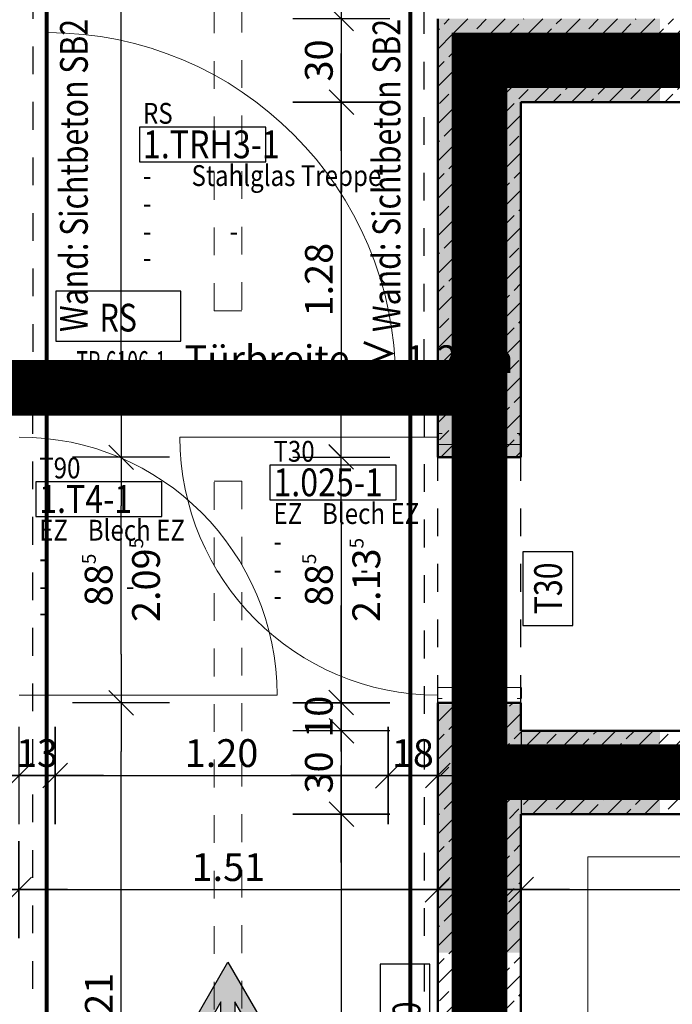
# Model space of a CAD drawing. Units: millimetres. Extents: x -11 to 117, y -61 to 10.
# Drawn here: x 33 to 35, y -6 to -3 of the extents above; entities that cross this region are included whole.
import ezdxf
from ezdxf.enums import TextEntityAlignment as Align

# ---------------------------------------------------------------- set-up
doc = ezdxf.new("R2010")
doc.units = ezdxf.units.MM
doc.header["$LTSCALE"] = 0.01
for name, pattern in [('ACAD_ISO01W100', [12, 6, -6]), ('ACAD_ISO03W100', [30, 12, -18]), ('AUSGEZOGEN', [0]), ('PUNKT2_S9', [0.15, 0, -0.15])]:
    doc.linetypes.add(name, pattern=pattern)
for name, color, linetype, lineweight in [('A_Aufzug', 176, 'Continuous', 18), ('A_Brandschutz_Wände', 40, 'ACAD_ISO01W100', 90), ('A_Decke_Sichtbeton', 214, 'ACAD_ISO01W100', 30), ('A_Statik Tabuzonen', 252, 'ACAD_ISO03W100', 30), ('A_Treppe-Ueberschnitt', 156, 'ACAD_ISO03W100', 25), ('A_Tuer_Txt @ 0.1', 252, 'AUSGEZOGEN', 25), ('A_Wand_Sichtbeton', 6, 'Continuous', 80)]:
    doc.layers.add(name, color=color, linetype=linetype, lineweight=lineweight)
for name, color, linetype in [('A_Bem', 7, 'Continuous'), ('A_Brandschutz_Text', 134, 'Continuous'), ('A_Branschutz Fluchtrichtung', 134, 'AUSGEZOGEN'), ('A_Durchbruch', 121, 'ACAD_ISO01W100'), ('A_Tuer', 46, 'Continuous'), ('A_Tuer-Txt_NP', 128, 'Continuous'), ('A_Wand', 244, 'Continuous')]:
    doc.layers.add(name, color=color, linetype=linetype)
doc.styles.add('200', font='txt', dxfattribs={"width": 0.85, "height": 0.5})
doc.styles.add('arial_025', font='arial.ttf', dxfattribs={"width": 0.8, "height": 0.25})
doc.styles.add('Frutiger 45 Light', font='txt')
doc.styles.add('innen', font='txt', dxfattribs={"width": 0.85})
doc.dimstyles.new('pb_Innen', dxfattribs={"dimtxt": 0.1, "dimasz": 0.175, "dimexe": 0.0625, "dimexo": 0, "dimgap": 0.03, "dimtad": 1, "dimdec": 4, "dimrnd": 0.005, "dimzin": 12, "dimdsep": 46, "dimtxsty": 'innen', "dimblk1": 'pf_l', "dimblk2": 'pf_r', "dimsah": 1, "dimcen": 0.125, "dimdle": 0.03125, "dimse1": 1, "dimse2": 1, "dimazin": 0, "dimtfac": 1, "dimtdec": 4, "dimtix": 1, "dimtmove": 2, "dimatfit": 2, "dimfxl": 0.0625, "dimtolj": 1, "dimtzin": 0, "dimarcsym": 0})

# ---------------------------------------------------------------- blocks, each defined once
blk = doc.blocks.new('F90')
blk.add_lwpolyline([(0, 0), (0.45, 0), (0.45, 0.18), (0, 0.18)], close=True)
at = {"style": 'arial_025', "width": 0.8}
blk.add_text('F90', height=0.1, dxfattribs=at).set_placement((0.225, 0.0846), align=Align.MIDDLE_CENTER)
blk = doc.blocks.new('RS')
blk.add_lwpolyline([(0, 0), (0.45, 0), (0.45, 0.18), (0, 0.18)], close=True)
at = {"style": 'arial_025', "width": 0.8}
blk.add_text('RS', height=0.1, dxfattribs=at).set_placement((0.225, 0.0846), align=Align.MIDDLE_CENTER)
blk = doc.blocks.new('T30')
blk.add_lwpolyline([(0, 0), (0.2655, 0), (0.2655, 0.18), (0, 0.18)], close=True)
at = {"style": 'arial_025', "width": 0.8}
blk.add_text('T30', height=0.1, dxfattribs=at).set_placement((0.1332, 0.0895), align=Align.MIDDLE_CENTER)
blk = doc.blocks.new('Fluchtrichtung 2RW')
h = blk.add_hatch()
h.set_pattern_fill('ANGLE', color=256, scale=0.5)
h.set_pattern_definition([(0, (0.1, 0.025), (0, 3.4925), [2.54, -0.9525]), (90, (0.1, 0.025), (-3.4925, 2e-16), [2.54, -0.9525])])
h.paths.add_polyline_path([(0.6232, 0.1706), (0.5982, 0.1273), (0.6889, 0.075), (0.1, 0.075), (0.1, 0.025), (0.6889, 0.025), (0.5982, -0.0273), (0.6232, -0.0706), (0.8322, 0.05)])
h = blk.add_hatch(color=256)
h.dxf.hatch_style = 1
h.paths.add_polyline_path([(0.6232, 0.1706), (0.5982, 0.1273), (0.6889, 0.075), (0.2, 0.075), (0.2, 0.025), (0.6889, 0.025), (0.5982, -0.0273), (0.6232, -0.0706), (0.8322, 0.05)])
blk.add_lwpolyline([(0.2, 0.075), (0.2, 0.025), (0.6889, 0.025), (0.5982, -0.0273), (0.6232, -0.0706), (0.8322, 0.05), (0.6232, 0.1706), (0.5982, 0.1273), (0.6889, 0.075), (0.2, 0.075)])
blk = doc.blocks.new('pf_l')
for points in [[(0, 1), (0, -1)], [(-0.25, -0.25), (0.25, 0.25)], [(-1, 0), (1, 0)]]:
    blk.add_lwpolyline(points)
blk = doc.blocks.new('pf_r')
for points in [[(0, -1), (0, 1)], [(-0.257, -0.257), (0.243, 0.243)], [(1, 0), (-1, 0)]]:
    blk.add_lwpolyline(points)
blk = doc.blocks.new('*D161')
at = {"layer": 'A_Bem', "linetype": 'Continuous', "lineweight": -2, "transparency": 16777216}
for p, q in [((32.2744, -5.8128), (32.0994, -5.8128)), ((32.4494, -5.8128), (32.7494, -5.8128)), ((32.9244, -5.8128), (33.0994, -5.8128))]:
    blk.add_line(p, q, dxfattribs=at)
at = {"layer": 'DEFPOINTS', "color": 0, "linetype": 'Continuous', "transparency": 16777216}
for p in [(32.4494, -5.4628), (32.7494, -5.4628), (32.7494, -5.8128)]:
    blk.add_point(p, dxfattribs=at)
at = {"layer": 'A_Bem', "linetype": 'Continuous', "lineweight": -2, "transparency": 16777216, "xscale": 0.175, "yscale": 0.175, "zscale": 0.175}
blk.add_blockref('pf_l', (32.4494, -5.8128), dxfattribs=at)
at = {"layer": 'A_Bem', "linetype": 'Continuous', "lineweight": -2, "transparency": 16777216, "xscale": 0.175, "yscale": 0.175, "zscale": 0.175, "rotation": 180}
blk.add_blockref('pf_r', (32.7494, -5.8128), dxfattribs=at)
at = {"layer": 'A_Bem', "linetype": 'Continuous', "lineweight": -3, "transparency": 16777216, "insert": (32.5994, -5.7319), "char_height": 0.1, "attachment_point": 5, "style": 'innen'}
blk.add_mtext('\\A1;\\A1;30', dxfattribs=at)
blk = doc.blocks.new('*D162')
at = {"layer": 'A_Bem', "linetype": 'Continuous', "lineweight": -2, "transparency": 16777216}
blk.add_line((32.9244, -5.8128), (34.0844, -5.8128), dxfattribs=at)
at = {"layer": 'DEFPOINTS', "color": 0, "linetype": 'Continuous', "transparency": 16777216}
for p in [(32.7494, -5.4628), (34.2594, -5.4628), (34.2594, -5.8128)]:
    blk.add_point(p, dxfattribs=at)
at = {"layer": 'A_Bem', "linetype": 'Continuous', "lineweight": -2, "transparency": 16777216, "xscale": 0.175, "yscale": 0.175, "zscale": 0.175, "rotation": 180}
blk.add_blockref('pf_l', (32.7494, -5.8128), dxfattribs=at)
at = {"layer": 'A_Bem', "linetype": 'Continuous', "lineweight": -2, "transparency": 16777216, "xscale": 0.175, "yscale": 0.175, "zscale": 0.175}
blk.add_blockref('pf_r', (34.2594, -5.8128), dxfattribs=at)
at = {"layer": 'A_Bem', "linetype": 'Continuous', "lineweight": -3, "transparency": 16777216, "insert": (33.5044, -5.7319), "char_height": 0.1, "attachment_point": 5, "style": 'innen'}
blk.add_mtext('\\A1;\\A1;1.51', dxfattribs=at)
blk = doc.blocks.new('*D163')
at = {"layer": 'A_Bem', "linetype": 'Continuous', "lineweight": -2, "transparency": 16777216}
for p, q in [((34.0844, -5.8128), (33.9094, -5.8128)), ((34.2594, -5.8128), (34.5594, -5.8128)), ((34.7344, -5.8128), (34.9094, -5.8128))]:
    blk.add_line(p, q, dxfattribs=at)
at = {"layer": 'DEFPOINTS', "color": 0, "linetype": 'Continuous', "transparency": 16777216}
for p in [(34.2594, -5.4628), (34.5594, -5.4628), (34.5594, -5.8128)]:
    blk.add_point(p, dxfattribs=at)
at = {"layer": 'A_Bem', "linetype": 'Continuous', "lineweight": -2, "transparency": 16777216, "xscale": 0.175, "yscale": 0.175, "zscale": 0.175}
blk.add_blockref('pf_l', (34.2594, -5.8128), dxfattribs=at)
at = {"layer": 'A_Bem', "linetype": 'Continuous', "lineweight": -2, "transparency": 16777216, "xscale": 0.175, "yscale": 0.175, "zscale": 0.175, "rotation": 180}
blk.add_blockref('pf_r', (34.5594, -5.8128), dxfattribs=at)
at = {"layer": 'A_Bem', "linetype": 'Continuous', "lineweight": -3, "transparency": 16777216, "insert": (34.4094, -5.7319), "char_height": 0.1, "attachment_point": 5, "style": 'innen'}
blk.add_mtext('\\A1;\\A1;30', dxfattribs=at)
blk = doc.blocks.new('*D164')
at = {"layer": 'A_Bem', "linetype": 'Continuous', "lineweight": -2, "transparency": 16777216}
blk.add_line((34.7344, -5.8128), (36.2844, -5.8128), dxfattribs=at)
at = {"layer": 'DEFPOINTS', "color": 0, "linetype": 'Continuous', "transparency": 16777216}
for p in [(34.5594, -5.4628), (36.4594, -5.8128), (36.4594, -6.1628)]:
    blk.add_point(p, dxfattribs=at)
at = {"layer": 'A_Bem', "linetype": 'Continuous', "lineweight": -2, "transparency": 16777216, "xscale": 0.175, "yscale": 0.175, "zscale": 0.175, "rotation": 180}
blk.add_blockref('pf_l', (34.5594, -5.8128), dxfattribs=at)
at = {"layer": 'A_Bem', "linetype": 'Continuous', "lineweight": -2, "transparency": 16777216, "xscale": 0.175, "yscale": 0.175, "zscale": 0.175}
blk.add_blockref('pf_r', (36.4594, -5.8128), dxfattribs=at)
at = {"layer": 'A_Bem', "linetype": 'Continuous', "lineweight": -3, "transparency": 16777216, "insert": (35.5094, -5.7319), "char_height": 0.1, "attachment_point": 5, "style": 'innen'}
blk.add_mtext('\\A1;\\A1;1.90', dxfattribs=at)
blk = doc.blocks.new('*D168')
at = {"layer": 'A_Bem', "linetype": 'Continuous', "lineweight": -2, "transparency": 16777216}
for p, q in [((32.2744, -5.4019), (32.0994, -5.4019)), ((32.4494, -5.4019), (32.7494, -5.4019)), ((32.9244, -5.4019), (33.0994, -5.4019))]:
    blk.add_line(p, q, dxfattribs=at)
at = {"layer": 'DEFPOINTS', "color": 0, "linetype": 'Continuous', "transparency": 16777216}
for p in [(32.4494, -5.0519), (32.7494, -5.0519), (32.7494, -5.4019)]:
    blk.add_point(p, dxfattribs=at)
at = {"layer": 'A_Bem', "linetype": 'Continuous', "lineweight": -2, "transparency": 16777216, "xscale": 0.175, "yscale": 0.175, "zscale": 0.175}
blk.add_blockref('pf_l', (32.4494, -5.4019), dxfattribs=at)
at = {"layer": 'A_Bem', "linetype": 'Continuous', "lineweight": -2, "transparency": 16777216, "xscale": 0.175, "yscale": 0.175, "zscale": 0.175, "rotation": 180}
blk.add_blockref('pf_r', (32.7494, -5.4019), dxfattribs=at)
at = {"layer": 'A_Bem', "linetype": 'Continuous', "lineweight": -3, "transparency": 16777216, "insert": (32.5994, -5.321), "char_height": 0.1, "attachment_point": 5, "style": 'innen'}
blk.add_mtext('\\A1;\\A1;30', dxfattribs=at)
blk = doc.blocks.new('*D169')
at = {"layer": 'A_Bem', "linetype": 'Continuous', "lineweight": -2, "transparency": 16777216}
for p, q in [((32.5744, -5.4019), (32.3994, -5.4019)), ((32.7494, -5.4019), (32.88, -5.4019)), ((33.055, -5.4019), (33.23, -5.4019))]:
    blk.add_line(p, q, dxfattribs=at)
at = {"layer": 'DEFPOINTS', "color": 0, "linetype": 'Continuous', "transparency": 16777216}
for p in [(32.7494, -5.0519), (32.88, -5.0519), (32.88, -5.4019)]:
    blk.add_point(p, dxfattribs=at)
at = {"layer": 'A_Bem', "linetype": 'Continuous', "lineweight": -2, "transparency": 16777216, "xscale": 0.175, "yscale": 0.175, "zscale": 0.175}
blk.add_blockref('pf_l', (32.7494, -5.4019), dxfattribs=at)
at = {"layer": 'A_Bem', "linetype": 'Continuous', "lineweight": -2, "transparency": 16777216, "xscale": 0.175, "yscale": 0.175, "zscale": 0.175, "rotation": 180}
blk.add_blockref('pf_r', (32.88, -5.4019), dxfattribs=at)
at = {"layer": 'A_Bem', "linetype": 'Continuous', "lineweight": -3, "transparency": 16777216, "insert": (32.8147, -5.321), "char_height": 0.1, "attachment_point": 5, "style": 'innen'}
blk.add_mtext('\\A1;\\A1;13', dxfattribs=at)
blk = doc.blocks.new('*D170')
at = {"layer": 'A_Bem', "linetype": 'Continuous', "lineweight": -2, "transparency": 16777216}
blk.add_line((33.055, -5.4019), (33.905, -5.4019), dxfattribs=at)
at = {"layer": 'DEFPOINTS', "color": 0, "linetype": 'Continuous', "transparency": 16777216}
for p in [(32.88, -5.0519), (34.08, -5.0519), (34.08, -5.4019)]:
    blk.add_point(p, dxfattribs=at)
at = {"layer": 'A_Bem', "linetype": 'Continuous', "lineweight": -2, "transparency": 16777216, "xscale": 0.175, "yscale": 0.175, "zscale": 0.175, "rotation": 180}
blk.add_blockref('pf_l', (32.88, -5.4019), dxfattribs=at)
at = {"layer": 'A_Bem', "linetype": 'Continuous', "lineweight": -2, "transparency": 16777216, "xscale": 0.175, "yscale": 0.175, "zscale": 0.175}
blk.add_blockref('pf_r', (34.08, -5.4019), dxfattribs=at)
at = {"layer": 'A_Bem', "linetype": 'Continuous', "lineweight": -3, "transparency": 16777216, "insert": (33.48, -5.321), "char_height": 0.1, "attachment_point": 5, "style": 'innen'}
blk.add_mtext('\\A1;\\A1;1.20', dxfattribs=at)
blk = doc.blocks.new('*D171')
at = {"layer": 'A_Bem', "linetype": 'Continuous', "lineweight": -2, "transparency": 16777216}
for p, q in [((33.905, -5.4019), (33.73, -5.4019)), ((34.08, -5.4019), (34.2594, -5.4019)), ((34.4344, -5.4019), (34.6094, -5.4019))]:
    blk.add_line(p, q, dxfattribs=at)
at = {"layer": 'DEFPOINTS', "color": 0, "linetype": 'Continuous', "transparency": 16777216}
for p in [(34.08, -5.0519), (34.2594, -5.0519), (34.2594, -5.4019)]:
    blk.add_point(p, dxfattribs=at)
at = {"layer": 'A_Bem', "linetype": 'Continuous', "lineweight": -2, "transparency": 16777216, "xscale": 0.175, "yscale": 0.175, "zscale": 0.175}
blk.add_blockref('pf_l', (34.08, -5.4019), dxfattribs=at)
at = {"layer": 'A_Bem', "linetype": 'Continuous', "lineweight": -2, "transparency": 16777216, "xscale": 0.175, "yscale": 0.175, "zscale": 0.175, "rotation": 180}
blk.add_blockref('pf_r', (34.2594, -5.4019), dxfattribs=at)
at = {"layer": 'A_Bem', "linetype": 'Continuous', "lineweight": -3, "transparency": 16777216, "insert": (34.1697, -5.321), "char_height": 0.1, "attachment_point": 5, "style": 'innen'}
blk.add_mtext('\\A1;\\A1;18', dxfattribs=at)
blk = doc.blocks.new('*D172')
at = {"layer": 'A_Bem', "linetype": 'Continuous', "lineweight": -2, "transparency": 16777216}
for p, q in [((34.0844, -5.4019), (33.9094, -5.4019)), ((34.2594, -5.4019), (34.5594, -5.4019)), ((34.7344, -5.4019), (34.9094, -5.4019))]:
    blk.add_line(p, q, dxfattribs=at)
at = {"layer": 'DEFPOINTS', "color": 0, "linetype": 'Continuous', "transparency": 16777216}
for p in [(34.2594, -5.0519), (34.5594, -5.0519), (34.5594, -5.4019)]:
    blk.add_point(p, dxfattribs=at)
at = {"layer": 'A_Bem', "linetype": 'Continuous', "lineweight": -2, "transparency": 16777216, "xscale": 0.175, "yscale": 0.175, "zscale": 0.175}
blk.add_blockref('pf_l', (34.2594, -5.4019), dxfattribs=at)
at = {"layer": 'A_Bem', "linetype": 'Continuous', "lineweight": -2, "transparency": 16777216, "xscale": 0.175, "yscale": 0.175, "zscale": 0.175, "rotation": 180}
blk.add_blockref('pf_r', (34.5594, -5.4019), dxfattribs=at)
at = {"layer": 'A_Bem', "linetype": 'Continuous', "lineweight": -3, "transparency": 16777216, "insert": (34.4094, -5.321), "char_height": 0.1, "attachment_point": 5, "style": 'innen'}
blk.add_mtext('\\A1;\\A1;30', dxfattribs=at)
blk = doc.blocks.new('*D330')
at = {"layer": 'A_Bem', "linetype": 'Continuous', "lineweight": -2, "transparency": 16777216}
for p, q in [((33.9117, -2.5004), (33.9117, -2.3254)), ((33.9117, -2.6754), (33.9117, -2.9754)), ((33.9117, -3.1504), (33.9117, -3.3254))]:
    blk.add_line(p, q, dxfattribs=at)
at = {"layer": 'DEFPOINTS', "color": 0, "linetype": 'Continuous', "transparency": 16777216}
for p in [(34.2617, -2.6754), (33.9117, -2.9754), (34.2617, -2.9754)]:
    blk.add_point(p, dxfattribs=at)
at = {"layer": 'A_Bem', "linetype": 'Continuous', "lineweight": -2, "transparency": 16777216, "xscale": 0.175, "yscale": 0.175, "zscale": 0.175}
for name, p, rotation in [('pf_l', (33.9117, -2.6754), 270), ('pf_r', (33.9117, -2.9754), 90)]:
    blk.add_blockref(name, p, dxfattribs=dict(at, rotation=rotation))
at = {"layer": 'A_Bem', "linetype": 'Continuous', "lineweight": -3, "transparency": 16777216, "insert": (33.8307, -2.8254), "char_height": 0.1, "attachment_point": 5, "rotation": 90, "style": 'innen'}
blk.add_mtext('\\A1;\\A1;30', dxfattribs=at)
blk = doc.blocks.new('*D331')
at = {"layer": 'A_Bem', "linetype": 'Continuous', "lineweight": -2, "transparency": 16777216}
blk.add_line((33.9117, -3.1504), (33.9117, -4.0797), dxfattribs=at)
at = {"layer": 'DEFPOINTS', "color": 0, "linetype": 'Continuous', "transparency": 16777216}
for p in [(34.2617, -2.9754), (33.9117, -4.2547), (34.2617, -4.2547)]:
    blk.add_point(p, dxfattribs=at)
at = {"layer": 'A_Bem', "linetype": 'Continuous', "lineweight": -2, "transparency": 16777216, "xscale": 0.175, "yscale": 0.175, "zscale": 0.175}
for name, p, rotation in [('pf_l', (33.9117, -2.9754), 90), ('pf_r', (33.9117, -4.2547), 270)]:
    blk.add_blockref(name, p, dxfattribs=dict(at, rotation=rotation))
at = {"layer": 'A_Bem', "linetype": 'Continuous', "lineweight": -3, "transparency": 16777216, "insert": (33.8307, -3.6151), "char_height": 0.1, "attachment_point": 5, "rotation": 90, "style": 'innen'}
blk.add_mtext('\\A1;\\A1;1.28', dxfattribs=at)
blk = doc.blocks.new('*D332')
at = {"layer": 'A_Bem', "linetype": 'Continuous', "lineweight": -2, "transparency": 16777216}
blk.add_line((33.9117, -4.4297), (33.9117, -4.9647), dxfattribs=at)
at = {"layer": 'DEFPOINTS', "color": 0, "linetype": 'Continuous', "transparency": 16777216}
for p in [(34.2617, -4.2547), (33.9117, -5.1397), (34.2617, -5.1397)]:
    blk.add_point(p, dxfattribs=at)
at = {"layer": 'A_Bem', "linetype": 'Continuous', "lineweight": -2, "transparency": 16777216, "xscale": 0.175, "yscale": 0.175, "zscale": 0.175}
for name, p, rotation in [('pf_l', (33.9117, -4.2547), 90), ('pf_r', (33.9117, -5.1397), 270)]:
    blk.add_blockref(name, p, dxfattribs=dict(at, rotation=rotation))
at = {"layer": 'A_Bem', "linetype": 'Continuous', "lineweight": -3, "transparency": 16777216, "insert": (33.8307, -4.6972), "char_height": 0.1, "attachment_point": 5, "rotation": 90, "style": 'innen'}
blk.add_mtext('\\A1;\\A1;88\\Q;{\\A1;{\\H0.500000x;\\S5^ ;}}', dxfattribs=at)
blk = doc.blocks.new('*D333')
at = {"layer": 'A_Bem', "linetype": 'Continuous', "lineweight": -2, "transparency": 16777216}
for p, q in [((33.9117, -4.9647), (33.9117, -4.7897)), ((33.9117, -5.1397), (33.9117, -5.2407)), ((33.9117, -5.4157), (33.9117, -5.5907))]:
    blk.add_line(p, q, dxfattribs=at)
at = {"layer": 'DEFPOINTS', "color": 0, "linetype": 'Continuous', "transparency": 16777216}
for p in [(34.2617, -5.1397), (33.9117, -5.2407), (34.2617, -5.2407)]:
    blk.add_point(p, dxfattribs=at)
at = {"layer": 'A_Bem', "linetype": 'Continuous', "lineweight": -2, "transparency": 16777216, "xscale": 0.175, "yscale": 0.175, "zscale": 0.175}
for name, p, rotation in [('pf_l', (33.9117, -5.1397), 270), ('pf_r', (33.9117, -5.2407), 90)]:
    blk.add_blockref(name, p, dxfattribs=dict(at, rotation=rotation))
at = {"layer": 'A_Bem', "linetype": 'Continuous', "lineweight": -3, "transparency": 16777216, "insert": (33.8307, -5.1902), "char_height": 0.1, "attachment_point": 5, "rotation": 90, "style": 'innen'}
blk.add_mtext('\\A1;\\A1;10', dxfattribs=at)
blk = doc.blocks.new('*D334')
at = {"layer": 'A_Bem', "linetype": 'Continuous', "lineweight": -2, "transparency": 16777216}
for p, q in [((33.9117, -5.0657), (33.9117, -4.8907)), ((33.9117, -5.2407), (33.9117, -5.5407)), ((33.9117, -5.7157), (33.9117, -5.8907))]:
    blk.add_line(p, q, dxfattribs=at)
at = {"layer": 'DEFPOINTS', "color": 0, "linetype": 'Continuous', "transparency": 16777216}
for p in [(34.2617, -5.2407), (33.9117, -5.5407), (34.2617, -5.5407)]:
    blk.add_point(p, dxfattribs=at)
at = {"layer": 'A_Bem', "linetype": 'Continuous', "lineweight": -2, "transparency": 16777216, "xscale": 0.175, "yscale": 0.175, "zscale": 0.175}
for name, p, rotation in [('pf_l', (33.9117, -5.2407), 270), ('pf_r', (33.9117, -5.5407), 90)]:
    blk.add_blockref(name, p, dxfattribs=dict(at, rotation=rotation))
at = {"layer": 'A_Bem', "linetype": 'Continuous', "lineweight": -3, "transparency": 16777216, "insert": (33.8307, -5.3907), "char_height": 0.1, "attachment_point": 5, "rotation": 90, "style": 'innen'}
blk.add_mtext('\\A1;\\A1;30', dxfattribs=at)
blk = doc.blocks.new('*D335')
at = {"layer": 'A_Bem', "linetype": 'Continuous', "lineweight": -2, "transparency": 16777216}
blk.add_line((33.9117, -5.7157), (33.9117, -7.1757), dxfattribs=at)
at = {"layer": 'DEFPOINTS', "color": 0, "linetype": 'Continuous', "transparency": 16777216}
for p in [(34.2617, -5.5407), (33.9117, -7.3507), (34.2617, -7.3507)]:
    blk.add_point(p, dxfattribs=at)
at = {"layer": 'A_Bem', "linetype": 'Continuous', "lineweight": -2, "transparency": 16777216, "xscale": 0.175, "yscale": 0.175, "zscale": 0.175}
for name, p, rotation in [('pf_l', (33.9117, -5.5407), 90), ('pf_r', (33.9117, -7.3507), 270)]:
    blk.add_blockref(name, p, dxfattribs=dict(at, rotation=rotation))
at = {"layer": 'A_Bem', "linetype": 'Continuous', "lineweight": -3, "transparency": 16777216, "insert": (33.8307, -6.4457), "char_height": 0.1, "attachment_point": 5, "rotation": 90, "style": 'innen'}
blk.add_mtext('\\A1;\\A1;1.81', dxfattribs=at)
blk = doc.blocks.new('*D338')
at = {"layer": 'A_Bem', "linetype": 'Continuous', "lineweight": -2, "transparency": 16777216}
blk.add_line((33.1177, -7.1757), (33.1177, -5.3147), dxfattribs=at)
at = {"layer": 'DEFPOINTS', "color": 0, "linetype": 'Continuous', "transparency": 16777216}
for p in [(32.7677, -5.1397), (33.1177, -5.1397), (32.7677, -7.3507)]:
    blk.add_point(p, dxfattribs=at)
at = {"layer": 'A_Bem', "linetype": 'Continuous', "lineweight": -2, "transparency": 16777216, "xscale": 0.175, "yscale": 0.175, "zscale": 0.175}
for name, p, rotation in [('pf_r', (33.1177, -5.1397), 90), ('pf_l', (33.1177, -7.3507), 270)]:
    blk.add_blockref(name, p, dxfattribs=dict(at, rotation=rotation))
at = {"layer": 'A_Bem', "linetype": 'Continuous', "lineweight": -3, "transparency": 16777216, "insert": (33.0377, -6.2452), "char_height": 0.1, "attachment_point": 5, "rotation": 90, "style": 'innen'}
blk.add_mtext('\\A1;\\A1;2.21', dxfattribs=at)
blk = doc.blocks.new('*D339')
at = {"layer": 'A_Bem', "linetype": 'Continuous', "lineweight": -2, "transparency": 16777216}
blk.add_line((33.1177, -4.9647), (33.1177, -4.4297), dxfattribs=at)
at = {"layer": 'DEFPOINTS', "color": 0, "linetype": 'Continuous', "transparency": 16777216}
for p in [(32.7677, -4.2547), (33.1177, -4.2547), (32.7677, -5.1397)]:
    blk.add_point(p, dxfattribs=at)
at = {"layer": 'A_Bem', "linetype": 'Continuous', "lineweight": -2, "transparency": 16777216, "xscale": 0.175, "yscale": 0.175, "zscale": 0.175}
for name, p, rotation in [('pf_r', (33.1177, -4.2547), 90), ('pf_l', (33.1177, -5.1397), 270)]:
    blk.add_blockref(name, p, dxfattribs=dict(at, rotation=rotation))
at = {"layer": 'A_Bem', "linetype": 'Continuous', "lineweight": -3, "transparency": 16777216, "insert": (33.0367, -4.6972), "char_height": 0.1, "attachment_point": 5, "rotation": 90, "style": 'innen'}
blk.add_mtext('\\A1;\\A1;88\\Q;{\\A1;{\\H0.500000x;\\S5^ ;}}', dxfattribs=at)
blk = doc.blocks.new('*D340')
at = {"layer": 'A_Bem', "linetype": 'Continuous', "lineweight": -2, "transparency": 16777216}
blk.add_line((33.1177, -4.0797), (33.1177, 0), dxfattribs=at)
at = {"layer": 'DEFPOINTS', "color": 0, "linetype": 'Continuous', "transparency": 16777216}
for p in [(32.7677, 0.175), (33.1177, 0.175), (32.7677, -4.2547)]:
    blk.add_point(p, dxfattribs=at)
at = {"layer": 'A_Bem', "linetype": 'Continuous', "lineweight": -2, "transparency": 16777216, "xscale": 0.175, "yscale": 0.175, "zscale": 0.175}
for name, p, rotation in [('pf_r', (33.1177, 0.175), 90), ('pf_l', (33.1177, -4.2547), 270)]:
    blk.add_blockref(name, p, dxfattribs=dict(at, rotation=rotation))
at = {"layer": 'A_Bem', "linetype": 'Continuous', "lineweight": -3, "transparency": 16777216, "insert": (33.0367, -2.0398), "char_height": 0.1, "attachment_point": 5, "rotation": 90, "style": 'innen'}
blk.add_mtext('\\A1;\\A1;4.43', dxfattribs=at)
blk = doc.blocks.new('Türstempel lang')
blk.add_lwpolyline([(-1, -17), (35.41, -17), (35.41, -7), (-1, -7)], close=True)
at = {"style": '200', "width": 0.85}
for tag, height, p in [('Türen:Brandschutzklasse', 6, (0, 0)), ('Türen:Nummer', 8, (0, -7.94)), ('Türen:Zargenart', 6, (0, -17.94)), ('Türen:Material', 6, (14, -17.94)), ('Türen:Beschreibung', 6, (0, -25.94)), ('Türen:Antrieb', 6, (0, -33.94)), ('Türen:Auslösung', 6, (25, -33.94)), ('Türen:FSA-Obentürschließer', 6, (0, -41.53))]:
    blk.add_attdef(tag, text='', height=height, rotation=0, dxfattribs=at).set_placement(p, align=Align.TOP_LEFT)

msp = doc.modelspace()

# ---------------------------------------------------------------- hatches: boundary and pattern name
at = {"layer": 'A_Statik Tabuzonen', "transparency": 33554559}
h = msp.add_hatch(color=256, dxfattribs=at)
h.dxf.hatch_style = 1
h.paths.add_polyline_path([(34.56, -2.9747), (35.06, -2.9747), (35.06, -2.6747), (34.26, -2.6747), (34.25927, -4.26), (34.55927, -4.26)])
h = msp.add_hatch(color=256, dxfattribs=at)
h.dxf.hatch_style = 1
h.paths.add_polyline_path([(34.26, -6.0397), (34.56, -6.0397), (34.56, -5.5397), (35.06, -5.5397), (35.06, -5.2397), (34.56, -5.2397), (34.56, -5.145), (34.26, -5.145)])
at = {"layer": 'A_Wand', "linetype": 'Continuous', "lineweight": -3}
h = msp.add_hatch(dxfattribs=at)
h.set_pattern_fill('ANSI33', color=5, scale=0.015, style=0)
h.paths.add_polyline_path([(34.25935, -7.65071), (34.55935, -7.35071), (34.55935, -5.54071), (34.48435, -5.39071), (34.25935, -5.39071)], flags=0)
h.paths.add_polyline_path([(34.25935, -5.39071), (34.48435, -5.39071), (34.55935, -5.24071), (34.55935, -5.1397), (34.25935, -5.1397)], flags=0)
h.paths.add_polyline_path([(34.25935, -4.2547), (34.55935, -4.2547), (34.55935, -2.97542), (34.25935, -2.6754)], flags=0)
h = msp.add_hatch(dxfattribs=at)
h.set_pattern_fill('ANSI33', color=5, scale=0.015, angle=-360, style=0)
h.paths.add_polyline_path([(34.25935, -2.6754), (34.55935, -2.97542), (36.45935, -2.97557), (36.60935, -2.90058), (36.60936, -2.67558)], flags=0)
h.paths.add_polyline_path([(36.60936, -2.67558), (36.60935, -2.90058), (36.75935, -2.97559), (39.22435, -2.97579), (39.29935, -2.82579), (39.22435, -2.67579)], flags=0)
h = msp.add_hatch(dxfattribs=at)
h.set_pattern_fill('ANSI33', color=5, scale=0.015, style=0)
h.paths.add_polyline_path([(34.55935, -5.24071), (34.48435, -5.39071), (34.55935, -5.54071), (36.45935, -5.54071), (36.53435, -5.39071), (36.45935, -5.24071)], flags=0)

# ---------------------------------------------------------------- linework, layer by layer
at = {"layer": 'A_Aufzug', "linetype": 'AUSGEZOGEN', "lineweight": 13}
for p, q in [((35.9, -5.6947), (34.8, -5.6947)), ((34.8, -5.6947), (34.8, -7.0947))]:
    msp.add_line(p, q, dxfattribs=at)
at = {"layer": 'A_Brandschutz_Wände', "color": 4, "const_width": 0.2}
msp.add_lwpolyline([(32.59999, 0.425), (32.59999, -4.00486), (34.40999, -4.00486), (34.40999, -2.82486), (39.375, -2.82486)], dxfattribs=at)
at = {"layer": 'A_Brandschutz_Wände', "color": 40, "const_width": 0.2}
for points in [[(34.40999, -4.00486), (34.40999, -7.5), (36.55022, -7.5)], [(34.40999, -5.3897), (36.61175, -5.3897)]]:
    msp.add_lwpolyline(points, dxfattribs=at)
at = {"layer": 'A_Decke_Sichtbeton'}
for points in [[(32.79999, 0.225), (32.79927, -3.92986), (34.21, -3.92986), (34.21011, -2.62208), (39.175, -2.62247), (39.175, 0.225)], [(39.37203, -9.87165), (29.5895, -9.87165), (29.5895, -7.77026), (32.8, -7.77026), (32.8, -4.07986), (34.21, -4.07986), (34.21, -7.6947), (36.41177, -7.6947), (36.41177, -7.77038), (39.37203, -7.77038)]]:
    msp.add_lwpolyline(points, close=True, dxfattribs=at)
at = {"layer": 'A_Durchbruch', "color": 121, "linetype": 'ACAD_ISO01W100', "lineweight": -3}
for p, q in [((34.25935, -5.1397), (34.25935, -4.2547)), ((34.25935, -4.2547), (34.55935, -4.2547)), ((34.55935, -5.1397), (34.55935, -4.2547)), ((34.25935, -5.1397), (34.55935, -5.1397))]:
    msp.add_line(p, q, dxfattribs=at)
at = {"layer": 'A_Treppe-Ueberschnitt', "linetype": 'PUNKT2_S9', "lineweight": 13}
for p, q in [((33.45287, -3.72736), (33.45287, 0.17575)), ((33.55287, 0.17575), (33.55287, -3.72736)), ((33.55287, -3.72736), (33.45287, -3.72736)), ((33.45287, -4.34159), (33.55287, -4.34159)), ((33.45287, -7.6447), (33.45287, -4.34159)), ((33.55287, -4.34159), (33.55287, -7.6447))]:
    msp.add_line(p, q, dxfattribs=at)
at = {"layer": 'A_Tuer', "linetype": 'AUSGEZOGEN', "lineweight": 13}
for p, q in [((32.8525, -3.97986), (32.8525, -2.72486)), ((32.825, -3.97986), (32.75, -3.97986)), ((32.825, -3.97986), (32.825, -4.02986)), ((32.84, -3.99486), (32.84, -3.97986)), ((32.84, -3.97986), (32.88, -3.97986)), ((32.88, -3.97986), (32.88, -4.02986)), ((34.12, -3.97986), (34.08, -3.97986)), ((34.08, -3.97986), (34.08, -4.02986)), ((34.12, -3.99486), (34.12, -3.97986)), ((34.135, -4.02986), (34.135, -3.97986)), ((34.26, -3.97986), (34.135, -3.97986)), ((32.75, -4.02986), (32.825, -4.02986)), ((32.84, -4.02986), (32.84, -4.01486)), ((32.88, -4.02986), (32.84, -4.02986)), ((34.08, -4.02986), (34.12, -4.02986)), ((34.12, -4.02986), (34.12, -4.01486)), ((34.135, -4.02986), (34.26, -4.02986)), ((34.26, -4.1822), (33.33, -4.1822)), ((34.275, -4.1697), (34.26, -4.1697)), ((34.26, -4.1697), (34.26, -4.2097)), ((34.56, -4.1697), (34.545, -4.1697)), ((34.56, -4.2097), (34.56, -4.1697)), ((34.26, -4.2097), (34.56, -4.2097)), ((34.26, -5.1247), (34.26, -5.0847)), ((34.26, -5.0847), (34.56, -5.0847)), ((32.75, -5.1122), (33.68, -5.1122)), ((34.275, -5.1247), (34.26, -5.1247)), ((34.56, -5.1247), (34.545, -5.1247))]:
    msp.add_line(p, q, dxfattribs=at)
at = {"layer": 'A_Tuer', "linetype": 'AUSGEZOGEN', "lineweight": 25}
msp.add_line((34.56, -5.0847), (34.56, -5.1247), dxfattribs=at)
at = {"layer": 'A_Tuer', "linetype": 'AUSGEZOGEN', "lineweight": 13}
for centre, radius, start, end in [((32.8525, -3.97986), 1.255, 0, 90), ((32.75, -5.1122), 0.93, 0, 90), ((34.26, -4.1822), 0.93, 180, 270)]:
    msp.add_arc(centre, radius, start, end, dxfattribs=at)
at = {"layer": 'A_Wand', "color": 7, "linetype": 'Continuous', "lineweight": 50}
for p, q in [((34.25935, -2.6754), (34.25935, -4.2547)), ((34.55935, -4.2547), (34.55935, -2.97542)), ((34.55935, -2.97542), (36.45935, -2.97557)), ((34.25935, -4.2547), (34.55935, -4.2547)), ((34.55935, -5.1397), (34.25935, -5.1397)), ((34.25935, -7.65071), (34.25935, -5.1397)), ((34.55935, -5.24071), (34.55935, -5.1397)), ((36.45935, -5.24071), (34.55935, -5.24071)), ((34.55935, -7.35071), (34.55935, -5.54071)), ((34.55935, -5.54071), (36.45935, -5.54071))]:
    msp.add_line(p, q, dxfattribs=at)
at = {"layer": 'A_Wand_Sichtbeton'}
for points in [[(32.85, -3.97986), (32.85, 0.17508), (39.12499, 0.17508), (39.12478, -2.57247), (34.1601, -2.57246), (34.1601, -3.97986)], [(32.45, -7.82038), (32.85, -7.82038), (32.85, -4.02986)], [(34.16, -4.02986), (34.16, -7.7447), (36.46177, -7.7447)]]:
    msp.add_lwpolyline(points, dxfattribs=at)

# ---------------------------------------------------------------- block references
at = {"layer": 'A_Brandschutz_Text'}
msp.add_blockref('RS', (32.88264, -3.83663), dxfattribs=at)
at = {"layer": 'A_Brandschutz_Text', "rotation": 90}
for name, p in [('T30', (34.74646, -4.86077)), ('F90', (34.23125, -6.53188))]:
    msp.add_blockref(name, p, dxfattribs=at)
at = {"layer": 'A_Branschutz Fluchtrichtung', "xscale": -1, "rotation": 270}
msp.add_blockref('Fluchtrichtung 2RW', (33.45287, -6.90606), dxfattribs=at)
at = {"layer": 'A_Tuer_Txt @ 0.1', "color": 252, "linetype": 'AUSGEZOGEN', "lineweight": 25, "xscale": 0.0125, "yscale": 0.0125, "zscale": 0.0125}
for p, values in [((33.19676, -2.97843), {'Türen:Brandschutzklasse': 'RS', 'Türen:Nummer': '1.TRH3-1', 'Türen:Zargenart': '-', 'Türen:Material': 'Stahlglas Treppe', 'Türen:Beschreibung': '-', 'Türen:Antrieb': '-', 'Türen:Auslösung': '-', 'Türen:FSA-Obentürschließer': '-'}), ((33.66705, -4.19622), {'Türen:Brandschutzklasse': 'T30', 'Türen:Nummer': '1.025-1', 'Türen:Zargenart': 'EZ', 'Türen:Material': 'Blech EZ', 'Türen:Beschreibung': '-', 'Türen:Antrieb': '-', 'Türen:Auslösung': '-', 'Türen:FSA-Obentürschließer': '-'}), ((32.82268, -4.25618), {'Türen:Brandschutzklasse': 'T90', 'Türen:Nummer': '1.T4-1', 'Türen:Zargenart': 'EZ', 'Türen:Material': 'Blech EZ', 'Türen:Beschreibung': '-', 'Türen:Antrieb': '-', 'Türen:Auslösung': '-', 'Türen:FSA-Obentürschließer': '-'})]:
    msp.add_blockref('Türstempel lang', p, dxfattribs=at).add_auto_attribs(values)

# ---------------------------------------------------------------- texts
at = {"layer": 'A_Bem', "color": 7, "linetype": 'Continuous', "lineweight": -3, "char_height": 0.1, "attachment_point": 2, "rotation": 90, "style": 'innen'}
for s, insert in [('\\A1;2.09\\Q;{\\A1;{\\H0.500000x;\\S5^ ;}}', (33.14766, -4.6972)), ('\\A1;2.13\\Q;{\\A1;{\\H0.500000x;\\S5^ ;}}', (33.94171, -4.6972))]:
    msp.add_mtext(s, dxfattribs=dict(at, insert=insert))
at = {"layer": 'A_Brandschutz_Text', "insert": (33.34676, -3.84342), "char_height": 0.1, "width": 2.4209164, "attachment_point": 1, "style": 'arial_025'}
msp.add_mtext('{\\f@Arial Unicode MS|b0|i0|c0|p34;Türbreite \\fArial|b0|i0|c0|p34;\\H1.0833x;≥\\f@Arial Unicode MS|b0|i0|c0|p34;\\H0.65362x; \\H1.4123x;1.20m}', dxfattribs=at)
at = {"layer": 'A_Tuer-Txt_NP', "color": 52, "linetype": 'AUSGEZOGEN', "lineweight": 13, "char_height": 0.08, "width": 0.0254545, "attachment_point": 7, "style": 'Frutiger 45 Light'}
for s, insert in [('{\\W0.64;TR.6106-1}', (32.95701, -3.95281)), ('\\W0.64;27dB', (33.00076, -4.06357))]:
    msp.add_mtext(s, dxfattribs=dict(at, insert=insert))
at = {"layer": 'A_Tuer-Txt_NP', "color": 52, "linetype": 'AUSGEZOGEN', "lineweight": 13, "insert": (34.46535, -4.92742), "char_height": 0.08, "width": 0.0254545, "attachment_point": 7, "rotation": 90, "style": 'Frutiger 45 Light'}
msp.add_mtext('{\\W0.64;TE.6104-1}', dxfattribs=at)
at = {"layer": 'A_Wand_Sichtbeton', "lineweight": 5, "style": 'arial_025', "width": 0.8}
for p in [(32.94772, -3.23968), (34.07433, -3.23968)]:
    msp.add_text('Wand: Sichtbeton SB2', height=0.1, rotation=90, dxfattribs=at).set_placement(p, align=Align.MIDDLE_CENTER)

# ---------------------------------------------------------------- dimensions: what is measured, and where the dimension line sits
at = {"layer": 'A_Bem', "color": 7, "linetype": 'Continuous', "lineweight": -3}
for base, p1, p2, text, picture, middle in [((33.11766, 0.175), (32.76766, -4.2547), (32.76766, 0.175), '\\A1;4.43', '*D340', (33.03669, -2.03985)), ((33.91171, -2.97542), (34.26171, -2.6754), (34.26171, -2.97542), '\\A1;30', '*D330', (33.83074, -2.82541)), ((33.91171, -4.2547), (34.26171, -2.97542), (34.26171, -4.2547), '\\A1;1.28', '*D331', (33.83074, -3.61506)), ((33.11766, -4.2547), (32.76766, -5.1397), (32.76766, -4.2547), '\\A1;88\\Q;{\\A1;{\\H0.500000x;\\S5^ ;}}', '*D339', (33.03669, -4.6972)), ((33.91171, -5.1397), (34.26171, -4.2547), (34.26171, -5.1397), '\\A1;88\\Q;{\\A1;{\\H0.500000x;\\S5^ ;}}', '*D332', (33.83074, -4.6972)), ((33.91171, -5.24071), (34.26171, -5.1397), (34.26171, -5.24071), '\\A1;10', '*D333', (33.83074, -5.1902)), ((33.91171, -5.54071), (34.26171, -5.24071), (34.26171, -5.54071), '\\A1;30', '*D334', (33.83074, -5.39071)), ((33.11766, -5.1397), (32.76766, -7.35071), (32.76766, -5.1397), '\\A1;2.21', '*D338', (33.03766, -6.2452)), ((33.91171, -7.35071), (34.26171, -5.54071), (34.26171, -7.35071), '\\A1;1.81', '*D335', (33.83074, -6.44571))]:
    dim = msp.add_linear_dim(base=base, p1=p1, p2=p2, angle=90, text=text, dimstyle='pb_Innen', override={"dimclrd": 256, "dimclre": 256, "dimclrt": 256}, dxfattribs=at)
    dim.commit()
    dim.dimension.update_dxf_attribs({"geometry": picture, "text_midpoint": middle})
for base, p1, p2, text, picture, middle in [((32.74935, -5.40192), (32.44935, -5.05192), (32.74935, -5.05192), '\\A1;30', '*D168', (32.59935, -5.32096)), ((32.88, -5.40192), (32.74935, -5.05192), (32.88, -5.05192), '\\A1;13', '*D169', (32.81468, -5.32096)), ((34.08, -5.40192), (32.88, -5.05192), (34.08, -5.05192), '\\A1;1.20', '*D170', (33.48, -5.32096)), ((34.25935, -5.40192), (34.08, -5.05192), (34.25935, -5.05192), '\\A1;18', '*D171', (34.16967, -5.32096)), ((34.55935, -5.40192), (34.25935, -5.05192), (34.55935, -5.05192), '\\A1;30', '*D172', (34.40935, -5.32096)), ((32.74935, -5.81284), (32.44935, -5.46284), (32.74935, -5.46284), '\\A1;30', '*D161', (32.59935, -5.73187)), ((34.25935, -5.81284), (32.74935, -5.46284), (34.25935, -5.46284), '\\A1;1.51', '*D162', (33.50435, -5.73187)), ((34.55935, -5.81284), (34.25935, -5.46284), (34.55935, -5.46284), '\\A1;30', '*D163', (34.40935, -5.73187)), ((36.45935, -5.81284), (34.55935, -5.46284), (36.45935, -6.16284), '\\A1;1.90', '*D164', (35.50935, -5.73187))]:
    dim = msp.add_linear_dim(base=base, p1=p1, p2=p2, text=text, dimstyle='pb_Innen', override={"dimclrd": 256, "dimclre": 256, "dimclrt": 256}, dxfattribs=at)
    dim.commit()
    dim.dimension.update_dxf_attribs({"geometry": picture, "text_midpoint": middle})

doc.saveas('drawing.dxf')
